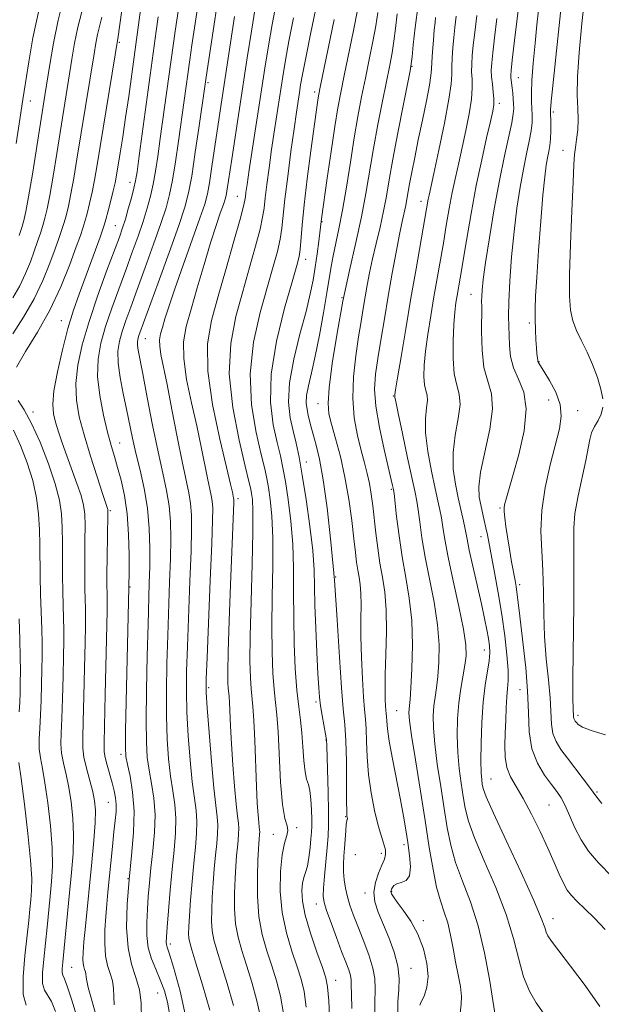
# Model space of a CAD drawing. Extents: x 2064800 to 2067700, y 319800 to 322700.
# Drawn here: x 2067157 to 2067281, y 320237 to 320446 of the extents above; entities that cross this region are included whole.
import ezdxf

# ---------------------------------------------------------------- set-up
doc = ezdxf.new("R2010")
doc.units = 0
doc.header["$MEASUREMENT"] = 0
for name, color, linetype, lineweight in [('DTM SPOT ELEVATION', 2, 'Continuous', 13), ('INDEX CONTOUR', 41, 'Continuous', 13), ('INTERMEDIATE CONTOUR', 44, 'Continuous', 0)]:
    doc.layers.add(name, color=color, linetype=linetype, lineweight=lineweight)

msp = doc.modelspace()

# ---------------------------------------------------------------- linework, layer by layer
at = {"layer": 'DTM SPOT ELEVATION'}
for p in [(2067178.25, 320440.77, 1159.8), (2067240.39, 320435.67, 1129.9), (2067262.95, 320433.3, 1119.2), (2067197.07, 320432.18, 1149.7), (2067219.72, 320430.2, 1138.4), (2067159.35, 320428.3, 1167.3), (2067258.88, 320427.79, 1121.6), (2067270.35, 320426.01, 1115.7), (2067272.44, 320417.86, 1114.7), (2067180.52, 320411.05, 1156.6), (2067203.31, 320408.1, 1144.8), (2067242.3, 320407.02, 1126.6), (2067177.4, 320401.88, 1156.9), (2067221.29, 320402.75, 1135.9), (2067217.82, 320394.72, 1137.4), (2067252.86, 320387.27, 1120.8), (2067225.53, 320386.6, 1132), (2067165.96, 320381.71, 1158.8), (2067265.28, 320381.22, 1116.3), (2067183.75, 320377.92, 1149.2), (2067267.34, 320373.05, 1115.9), (2067220.38, 320364.11, 1132.7), (2067236.39, 320365.74, 1126.1), (2067269.38, 320364.87, 1117.2), (2067159.89, 320362.37, 1159.6), (2067275.54, 320362.61, 1115.2), (2067178.34, 320355.73, 1153.2), (2067217.9, 320351.72, 1135.4), (2067235.98, 320345.96, 1128.2), (2067203.45, 320343.98, 1143.6), (2067176.35, 320341.38, 1155.8), (2067259.05, 320341.96, 1118.2), (2067255, 320335.92, 1120.7), (2067224.15, 320327.33, 1134), (2067180.52, 320325.23, 1153.9), (2067263.18, 320325.74, 1117.6), (2067255.72, 320311.88, 1122.7), (2067197.23, 320303.84, 1145.7), (2067263.27, 320303.42, 1118.9), (2067219.99, 320300.84, 1136.3), (2067237.1, 320299, 1129), (2067275.6, 320297.99, 1113.6), (2067222.08, 320292.72, 1136.1), (2067178.6, 320289.71, 1154.4), (2067257.11, 320284.51, 1121.1), (2067279.65, 320281.69, 1115.8), (2067175.89, 320279.54, 1156.9), (2067269.45, 320278.99, 1119), (2067226.25, 320276.51, 1134.1), (2067215.87, 320274.16, 1139.8), (2067210.93, 320272.76, 1140.7), (2067238.67, 320270.58, 1130.4), (2067228.34, 320268.46, 1132.7), (2067233.87, 320268.7, 1132.6), (2067180.12, 320263.34, 1154), (2067230.42, 320260.33, 1132.4), (2067236.03, 320260.56, 1129.9), (2067220.08, 320257.99, 1136.6), (2067242.8, 320254.42, 1129.6), (2067270.26, 320254.82, 1121.4), (2067189.04, 320249.47, 1149.6), (2067168.16, 320244.51, 1159), (2067240.13, 320244.34, 1131.3), (2067224.19, 320241.77, 1137.3), (2067186.38, 320239.11, 1153)]:
    msp.add_point(p, dxfattribs=at)
at = {"layer": 'INDEX CONTOUR'}
for points in [[(2067192.675, 320232.581, 1150), (2067191.128, 320239.476, 1150), (2067189.712, 320244.587, 1150), (2067188.831, 320247.504, 1150), (2067188.412, 320248.81, 1150), (2067188.26, 320249.336, 1150), (2067188.216, 320249.859, 1150), (2067188.261, 320250.933, 1150), (2067188.409, 320253.059, 1150), (2067188.67, 320256.538, 1150), (2067189.021, 320260.867, 1150), (2067189.431, 320265.346, 1150), (2067189.856, 320269.403, 1150), (2067190.179, 320272.987, 1150), (2067190.271, 320276.175, 1150), (2067190.048, 320279.079, 1150), (2067189.617, 320281.956, 1150), (2067189.128, 320285.096, 1150), (2067188.715, 320288.743, 1150), (2067188.417, 320292.967, 1150), (2067188.257, 320297.791, 1150), (2067188.242, 320303.194, 1150), (2067188.342, 320308.979, 1150), (2067188.516, 320314.902, 1150), (2067188.924, 320326.221, 1150), (2067189.085, 320331.165, 1150), (2067189.162, 320335.407, 1150), (2067189.093, 320339.089, 1150), (2067188.808, 320342.435, 1150), (2067188.257, 320345.705, 1150), (2067187.46, 320349.357, 1150), (2067186.457, 320353.892, 1150), (2067185.308, 320359.538, 1150), (2067184.168, 320365.426, 1150), (2067183.216, 320370.411, 1150), (2067182.241, 320375.444, 1150), (2067182.099, 320376.436, 1150), (2067182.09, 320377.147, 1150), (2067182.18, 320377.754, 1150), (2067182.346, 320378.345, 1150), (2067182.615, 320379.134, 1150), (2067186.477, 320389.746, 1150), (2067188.803, 320396.19, 1150), (2067190.843, 320401.919, 1150), (2067192.157, 320405.823, 1150), (2067192.952, 320408.829, 1150), (2067193.599, 320412.381, 1150), (2067194.375, 320417.445, 1150), (2067195.193, 320423.083, 1150), (2067196.302, 320430.936, 1150), (2067196.661, 320433.393, 1150), (2067200.589, 320459.17, 1150)], [(2067217.906, 320236.099, 1140), (2067217.456, 320239.397, 1140), (2067216.842, 320241.997, 1140), (2067215.981, 320244.644, 1140), (2067214.855, 320247.925, 1140), (2067213.697, 320251.813, 1140), (2067212.802, 320256.124, 1140), (2067212.398, 320260.628, 1140), (2067212.433, 320264.89, 1140), (2067212.784, 320268.427, 1140), (2067213.311, 320270.895, 1140), (2067213.804, 320272.496, 1140), (2067214.035, 320273.572, 1140), (2067213.848, 320274.537, 1140), (2067213.389, 320276.099, 1140), (2067212.877, 320279.046, 1140), (2067212.485, 320283.804, 1140), (2067211.933, 320294.46, 1140), (2067211.653, 320298.062, 1140), (2067211.36, 320300.742, 1140), (2067211.076, 320303.434, 1140), (2067210.825, 320306.917, 1140), (2067210.652, 320311.369, 1140), (2067210.604, 320316.815, 1140), (2067210.697, 320323.143, 1140), (2067210.819, 320329.676, 1140), (2067210.831, 320335.601, 1140), (2067210.63, 320340.278, 1140), (2067210.286, 320343.769, 1140), (2067209.905, 320346.313, 1140), (2067209.551, 320348.247, 1140), (2067209.093, 320350.312, 1140), (2067208.356, 320353.352, 1140), (2067207.284, 320357.973, 1140), (2067206.315, 320363.85, 1140), (2067206.008, 320370.421, 1140), (2067206.741, 320377.136, 1140), (2067208.15, 320383.481, 1140), (2067209.691, 320388.952, 1140), (2067210.919, 320393.191, 1140), (2067211.791, 320396.415, 1140), (2067212.368, 320398.986, 1140), (2067212.726, 320401.309, 1140), (2067213.395, 320407.492, 1140), (2067213.981, 320412.292, 1140), (2067214.677, 320417.598, 1140), (2067215.332, 320422.399, 1140), (2067215.828, 320425.923, 1140), (2067216.46, 320430.146, 1140), (2067216.716, 320431.766, 1140), (2067217.105, 320433.953, 1140), (2067217.794, 320437.5, 1140), (2067218.874, 320442.824, 1140), (2067221.986, 320457.859, 1140)], [(2067156.432, 320371.862, 1160), (2067158.344, 320375.167, 1160), (2067160.851, 320379.27, 1160), (2067163.475, 320383.951, 1160), (2067165.808, 320388.92, 1160), (2067167.709, 320393.608, 1160), (2067169.105, 320397.375, 1160), (2067169.974, 320399.804, 1160), (2067170.499, 320401.361, 1160), (2067170.911, 320402.738, 1160), (2067171.394, 320404.484, 1160), (2067171.934, 320406.603, 1160), (2067172.469, 320408.956, 1160), (2067172.965, 320411.526, 1160), (2067173.517, 320414.763, 1160), (2067178.019, 320442.034, 1160), (2067178.314, 320444.087, 1160), (2067179.499, 320452.648, 1160)], [(2067281.373, 320252.528, 1120), (2067279.082, 320254.958, 1120), (2067277.073, 320256.931, 1120), (2067275.44, 320258.497, 1120), (2067274.233, 320259.742, 1120), (2067273.31, 320260.926, 1120), (2067272.493, 320262.352, 1120), (2067271.612, 320264.272, 1120), (2067270.556, 320266.751, 1120), (2067269.222, 320269.805, 1120), (2067267.564, 320273.367, 1120), (2067265.746, 320277.031, 1120), (2067263.984, 320280.313, 1120), (2067262.47, 320282.871, 1120), (2067261.291, 320284.945, 1120), (2067260.509, 320286.922, 1120), (2067260.147, 320289.118, 1120), (2067260.086, 320291.562, 1120), (2067260.166, 320294.214, 1120), (2067260.262, 320296.993, 1120), (2067260.364, 320299.658, 1120), (2067260.492, 320301.93, 1120), (2067260.65, 320303.681, 1120), (2067260.763, 320305.369, 1120), (2067260.738, 320307.605, 1120), (2067260.502, 320310.84, 1120), (2067260.059, 320314.884, 1120), (2067259.435, 320319.393, 1120), (2067258.672, 320324.007, 1120), (2067257.883, 320328.312, 1120), (2067256.359, 320336.27, 1120), (2067256.047, 320337.791, 1120), (2067255.697, 320339.351, 1120), (2067254.935, 320342.618, 1120), (2067254.61, 320344.308, 1120), (2067254.528, 320346.455, 1120), (2067254.908, 320349.556, 1120), (2067256.879, 320358.671, 1120), (2067257.465, 320363.011, 1120), (2067257.206, 320366.229, 1120), (2067256.428, 320368.864, 1120), (2067255.637, 320371.756, 1120), (2067255.223, 320375.461, 1120), (2067255.119, 320379.393, 1120), (2067255.151, 320384.716, 1120), (2067255.144, 320385.885, 1120), (2067255.154, 320386.834, 1120), (2067255.233, 320388.183, 1120), (2067255.471, 320390.433, 1120), (2067255.966, 320394.059, 1120), (2067256.78, 320399.297, 1120), (2067257.811, 320405.426, 1120), (2067258.92, 320411.483, 1120), (2067259.972, 320416.659, 1120), (2067261.517, 320423.715, 1120), (2067261.861, 320425.583, 1120), (2067261.965, 320426.75, 1120), (2067261.93, 320427.697, 1120), (2067261.842, 320428.795, 1120), (2067261.727, 320429.987, 1120), (2067261.605, 320431.106, 1120), (2067261.33, 320433.283, 1120), (2067261.319, 320433.803, 1120), (2067261.406, 320434.82, 1120), (2067261.646, 320436.961, 1120), (2067262.069, 320440.611, 1120), (2067262.614, 320445.183, 1120), (2067263.196, 320449.849, 1120)], [(2067242.047, 320236.474, 1130), (2067242.177, 320236.828, 1130), (2067243.003, 320238.652, 1130), (2067243.516, 320240.323, 1130), (2067243.757, 320242.568, 1130), (2067243.508, 320245.367, 1130), (2067242.77, 320248.464, 1130), (2067241.596, 320251.54, 1130), (2067240.085, 320254.31, 1130), (2067238.514, 320256.625, 1130), (2067237.211, 320258.367, 1130), (2067236.417, 320259.473, 1130), (2067236.044, 320260.088, 1130), (2067235.916, 320260.411, 1130), (2067235.889, 320260.621, 1130), (2067235.929, 320260.821, 1130), (2067236.027, 320261.093, 1130), (2067236.198, 320261.487, 1130), (2067236.535, 320261.918, 1130), (2067237.153, 320262.27, 1130), (2067238.093, 320262.509, 1130), (2067239.096, 320262.942, 1130), (2067239.827, 320263.957, 1130), (2067240.042, 320265.818, 1130), (2067239.855, 320268.283, 1130), (2067239.468, 320270.986, 1130), (2067239.038, 320273.681, 1130), (2067238.536, 320276.599, 1130), (2067237.887, 320280.095, 1130), (2067236.204, 320288.735, 1130), (2067235.516, 320292.529, 1130), (2067235.137, 320295.14, 1130), (2067234.989, 320296.746, 1130), (2067234.944, 320297.717, 1130), (2067234.896, 320298.403, 1130), (2067234.83, 320299.07, 1130), (2067234.753, 320299.964, 1130), (2067234.68, 320301.341, 1130), (2067234.644, 320303.47, 1130), (2067234.687, 320306.63, 1130), (2067234.817, 320310.923, 1130), (2067234.926, 320315.751, 1130), (2067234.873, 320320.337, 1130), (2067234.564, 320324.106, 1130), (2067234.082, 320327.282, 1130), (2067233.558, 320330.282, 1130), (2067233.095, 320333.425, 1130), (2067232.7, 320336.62, 1130), (2067232.034, 320342.427, 1130), (2067231.702, 320344.905, 1130), (2067231.315, 320347.166, 1130), (2067230.837, 320349.306, 1130), (2067230.254, 320351.555, 1130), (2067229.558, 320354.176, 1130), (2067228.781, 320357.375, 1130), (2067228.111, 320361.118, 1130), (2067227.778, 320365.309, 1130), (2067227.935, 320369.805, 1130), (2067228.429, 320374.258, 1130), (2067229.031, 320378.269, 1130), (2067229.558, 320381.554, 1130), (2067230.012, 320384.288, 1130), (2067230.432, 320386.761, 1130), (2067230.871, 320389.238, 1130), (2067231.375, 320391.874, 1130), (2067231.999, 320394.805, 1130), (2067232.766, 320398.1, 1130), (2067233.585, 320401.566, 1130), (2067234.335, 320404.95, 1130), (2067234.946, 320408.139, 1130), (2067235.549, 320411.608, 1130), (2067236.324, 320415.977, 1130), (2067237.375, 320421.543, 1130), (2067238.504, 320427.321, 1130), (2067239.962, 320434.705, 1130), (2067240.211, 320436.209, 1130), (2067240.375, 320437.719, 1130), (2067240.623, 320440.23, 1130), (2067241.03, 320443.906, 1130), (2067241.641, 320448.703, 1130)], [(2067169.122, 320234.295, 1160), (2067168.114, 320237.787, 1160), (2067167.203, 320240.515, 1160), (2067166.585, 320242.073, 1160), (2067166.239, 320242.833, 1160), (2067166.097, 320243.363, 1160), (2067166.099, 320244.188, 1160), (2067166.227, 320245.654, 1160), (2067166.831, 320251.588, 1160), (2067167.701, 320260.341, 1160), (2067168.116, 320264.641, 1160), (2067168.421, 320268.696, 1160), (2067168.532, 320272.542, 1160), (2067168.389, 320276.198, 1160), (2067168.033, 320279.611, 1160), (2067167.523, 320282.711, 1160), (2067166.935, 320285.447, 1160), (2067166.384, 320287.854, 1160), (2067165.996, 320289.979, 1160), (2067165.861, 320291.957, 1160), (2067165.913, 320294.236, 1160), (2067166.053, 320297.348, 1160), (2067166.194, 320301.583, 1160), (2067166.312, 320306.281, 1160), (2067166.398, 320310.543, 1160), (2067166.444, 320313.72, 1160), (2067166.447, 320316.17, 1160), (2067166.404, 320318.498, 1160), (2067166.224, 320324.27, 1160), (2067166.164, 320327.626, 1160), (2067166.16, 320331.139, 1160), (2067166.172, 320334.615, 1160), (2067166.139, 320337.837, 1160), (2067165.982, 320340.711, 1160), (2067165.545, 320343.623, 1160), (2067164.649, 320347.079, 1160), (2067163.199, 320351.369, 1160), (2067161.418, 320355.918, 1160), (2067159.61, 320359.934, 1160), (2067158.033, 320362.827, 1160), (2067156.769, 320364.816, 1160)]]:
    msp.add_polyline3d(points, dxfattribs=at)
at = {"layer": 'INTERMEDIATE CONTOUR'}
for points in [[(2067188.892, 320234.748, 1152), (2067188.467, 320237.114, 1152), (2067187.803, 320239.532, 1152), (2067186.947, 320241.888, 1152), (2067185.972, 320244.109, 1152), (2067185.046, 320246.316, 1152), (2067184.362, 320248.668, 1152), (2067184.058, 320251.278, 1152), (2067184.049, 320254.054, 1152), (2067184.193, 320256.851, 1152), (2067184.38, 320259.585, 1152), (2067184.618, 320262.423, 1152), (2067184.946, 320265.592, 1152), (2067185.364, 320269.226, 1152), (2067185.722, 320273.104, 1152), (2067185.828, 320276.909, 1152), (2067185.562, 320280.386, 1152), (2067185.065, 320283.518, 1152), (2067184.547, 320286.343, 1152), (2067184.18, 320289.034, 1152), (2067183.983, 320292.282, 1152), (2067183.935, 320296.908, 1152), (2067184.014, 320303.362, 1152), (2067184.167, 320310.606, 1152), (2067184.343, 320317.232, 1152), (2067184.613, 320326.022, 1152), (2067184.697, 320329.536, 1152), (2067184.726, 320333.431, 1152), (2067184.611, 320337.65, 1152), (2067184.231, 320341.952, 1152), (2067183.532, 320346.119, 1152), (2067182.651, 320350.034, 1152), (2067181.778, 320353.604, 1152), (2067181.055, 320356.795, 1152), (2067179.777, 320362.924, 1152), (2067179.053, 320366.291, 1152), (2067178.389, 320369.672, 1152), (2067177.97, 320372.724, 1152), (2067177.939, 320375.213, 1152), (2067178.255, 320377.338, 1152), (2067178.835, 320379.411, 1152), (2067179.624, 320381.739, 1152), (2067180.668, 320384.613, 1152), (2067182.036, 320388.326, 1152), (2067183.736, 320392.981, 1152), (2067185.52, 320397.934, 1152), (2067187.069, 320402.355, 1152), (2067188.156, 320405.687, 1152), (2067188.901, 320408.471, 1152), (2067189.51, 320411.523, 1152), (2067190.146, 320415.421, 1152), (2067190.796, 320419.81, 1152), (2067193.189, 320437.019, 1152), (2067193.652, 320440.137, 1152), (2067196.482, 320458.728, 1152)], [(2067182.917, 320233.331, 1154), (2067182.861, 320236.969, 1154), (2067182.535, 320239.775, 1154), (2067181.775, 320242.376, 1154), (2067180.84, 320245.207, 1154), (2067180.088, 320248.657, 1154), (2067179.802, 320252.985, 1154), (2067179.925, 320257.939, 1154), (2067180.318, 320263.139, 1154), (2067180.831, 320268.252, 1154), (2067181.259, 320273.121, 1154), (2067181.386, 320277.644, 1154), (2067181.075, 320281.693, 1154), (2067180.513, 320285.079, 1154), (2067179.965, 320287.591, 1154), (2067179.646, 320289.28, 1154), (2067179.539, 320291.233, 1154), (2067179.584, 320294.797, 1154), (2067180.289, 320325.12, 1154), (2067180.306, 320328.558, 1154), (2067180.301, 320332.004, 1154), (2067180.201, 320336.325, 1154), (2067179.904, 320340.742, 1154), (2067179.349, 320344.618, 1154), (2067178.631, 320347.88, 1154), (2067177.882, 320350.597, 1154), (2067177.198, 320352.906, 1154), (2067176.525, 320355.226, 1154), (2067175.767, 320358.05, 1154), (2067174.889, 320361.698, 1154), (2067174.094, 320365.818, 1154), (2067173.64, 320369.891, 1154), (2067173.728, 320373.539, 1154), (2067174.322, 320376.955, 1154), (2067175.325, 320380.477, 1154), (2067176.633, 320384.342, 1154), (2067178.108, 320388.409, 1154), (2067179.605, 320392.435, 1154), (2067180.997, 320396.215, 1154), (2067182.238, 320399.678, 1154), (2067183.295, 320402.79, 1154), (2067184.156, 320405.551, 1154), (2067184.851, 320408.114, 1154), (2067185.422, 320410.664, 1154), (2067185.918, 320413.4, 1154), (2067186.402, 320416.557, 1154), (2067186.937, 320420.381, 1154), (2067189.639, 320440.076, 1154), (2067190.086, 320443.169, 1154), (2067191.988, 320455.778, 1154)], [(2067157.01, 320399.773, 1166), (2067157.57, 320401.503, 1166), (2067158.005, 320402.978, 1166), (2067158.426, 320404.852, 1166), (2067158.988, 320407.962, 1166), (2067159.786, 320412.785, 1166), (2067162.453, 320429.475, 1166), (2067163.476, 320436.046, 1166), (2067164.258, 320440.59, 1166), (2067165.253, 320445.472, 1166), (2067166.448, 320450.319, 1166)], [(2067280.634, 320279.257, 1116), (2067279.569, 320280.602, 1116), (2067278.039, 320282.727, 1116), (2067276.694, 320284.529, 1116), (2067273.36, 320288.897, 1116), (2067271.974, 320290.747, 1116), (2067270.936, 320292.406, 1116), (2067270.269, 320294.117, 1116), (2067269.954, 320296.11, 1116), (2067269.65, 320301.685, 1116), (2067269.298, 320305.548, 1116), (2067268.863, 320309.975, 1116), (2067268.503, 320314.705, 1116), (2067268.331, 320319.5, 1116), (2067268.255, 320324.206, 1116), (2067268.133, 320328.691, 1116), (2067267.894, 320332.897, 1116), (2067267.736, 320337.055, 1116), (2067267.928, 320341.471, 1116), (2067268.642, 320346.307, 1116), (2067269.687, 320351.145, 1116), (2067271.632, 320358.759, 1116), (2067272.047, 320361.438, 1116), (2067271.824, 320363.93, 1116), (2067270.877, 320366.555, 1116), (2067269.563, 320369.055, 1116), (2067268.349, 320371.029, 1116), (2067267.115, 320372.946, 1116), (2067267.061, 320373.098, 1116), (2067267.034, 320373.287, 1116), (2067266.885, 320374.777, 1116), (2067266.784, 320375.969, 1116), (2067266.662, 320377.684, 1116), (2067266.548, 320379.75, 1116), (2067266.48, 320381.935, 1116), (2067266.491, 320384.157, 1116), (2067266.607, 320386.942, 1116), (2067266.853, 320390.968, 1116), (2067267.234, 320396.582, 1116), (2067267.69, 320402.812, 1116), (2067268.14, 320408.355, 1116), (2067268.522, 320412.22, 1116), (2067268.842, 320414.674, 1116), (2067269.124, 320416.296, 1116), (2067269.381, 320417.601, 1116), (2067269.596, 320418.862, 1116), (2067269.743, 320420.283, 1116), (2067269.804, 320421.982, 1116), (2067269.804, 320423.71, 1116), (2067269.756, 320426.012, 1116), (2067269.756, 320426.593, 1116), (2067269.792, 320427.218, 1116), (2067269.886, 320428.258, 1116), (2067270.083, 320430.2, 1116), (2067271.567, 320444.344, 1116), (2067272.149, 320449.74, 1116)], [(2067280.853, 320365.1, 1114), (2067280.473, 320367.188, 1114), (2067279.715, 320369.692, 1114), (2067278.687, 320372.406, 1114), (2067277.524, 320375.061, 1114), (2067276.359, 320377.45, 1114), (2067275.308, 320379.628, 1114), (2067274.49, 320381.711, 1114), (2067273.992, 320383.927, 1114), (2067273.786, 320386.93, 1114), (2067273.816, 320391.484, 1114), (2067274.019, 320397.944, 1114), (2067274.303, 320405.038, 1114), (2067274.568, 320411.086, 1114), (2067274.741, 320414.865, 1114), (2067274.875, 320416.97, 1114), (2067275.041, 320418.456, 1114), (2067275.286, 320420.177, 1114), (2067275.524, 320422.199, 1114), (2067275.637, 320424.389, 1114), (2067275.561, 320426.718, 1114), (2067275.442, 320429.57, 1114), (2067275.479, 320433.438, 1114), (2067275.82, 320438.631, 1114), (2067276.397, 320444.749, 1114), (2067277.099, 320451.212, 1114)], [(2067156.356, 320419.313, 1168), (2067157.21, 320424.917, 1168), (2067157.735, 320428.615, 1168), (2067158.042, 320430.412, 1168), (2067159.025, 320436.622, 1168), (2067159.92, 320441.704, 1168), (2067161.137, 320447.497, 1168)], [(2067173.255, 320234.503, 1158), (2067171.656, 320240.281, 1158), (2067171.27, 320241.989, 1158), (2067171.035, 320243.563, 1158), (2067170.883, 320244.083, 1158), (2067170.696, 320244.649, 1158), (2067170.546, 320245.339, 1158), (2067170.494, 320246.269, 1158), (2067170.558, 320247.707, 1158), (2067170.743, 320249.961, 1158), (2067171.048, 320253.237, 1158), (2067172.386, 320266.832, 1158), (2067172.808, 320271.404, 1158), (2067173.09, 320275.181, 1158), (2067173.16, 320277.84, 1158), (2067172.996, 320279.828, 1158), (2067172.587, 320281.788, 1158), (2067171.272, 320286.761, 1158), (2067170.731, 320289.098, 1158), (2067170.481, 320290.998, 1158), (2067170.467, 320293.199, 1158), (2067170.58, 320296.672, 1158), (2067170.728, 320301.98, 1158), (2067170.871, 320308.048, 1158), (2067170.984, 320313.389, 1158), (2067171.046, 320316.911, 1158), (2067171.06, 320319.067, 1158), (2067171.032, 320320.705, 1158), (2067170.975, 320322.552, 1158), (2067170.918, 320324.867, 1158), (2067170.891, 320327.793, 1158), (2067170.916, 320331.348, 1158), (2067170.959, 320335.051, 1158), (2067170.975, 320338.295, 1158), (2067170.908, 320340.674, 1158), (2067170.662, 320342.578, 1158), (2067170.13, 320344.597, 1158), (2067169.255, 320347.166, 1158), (2067167.084, 320353.063, 1158), (2067166.134, 320355.766, 1158), (2067165.353, 320358.146, 1158), (2067164.732, 320360.189, 1158), (2067164.286, 320361.984, 1158), (2067164.121, 320364.013, 1158), (2067164.365, 320366.859, 1158), (2067165.089, 320370.879, 1158), (2067166.151, 320375.542, 1158), (2067167.351, 320380.09, 1158), (2067168.531, 320383.957, 1158), (2067169.694, 320387.322, 1158), (2067174.144, 320399.427, 1158), (2067174.682, 320400.926, 1158), (2067175.017, 320401.95, 1158), (2067175.357, 320403.149, 1158), (2067175.857, 320404.986, 1158), (2067176.437, 320407.186, 1158), (2067176.962, 320409.287, 1158), (2067177.338, 320410.985, 1158), (2067177.635, 320412.589, 1158), (2067178.407, 320417.29, 1158), (2067178.957, 320420.737, 1158), (2067179.577, 320424.793, 1158), (2067180.23, 320429.308, 1158), (2067180.885, 320434.004, 1158), (2067182.956, 320449.233, 1158)], [(2067202.457, 320236.439, 1146), (2067201.133, 320241.09, 1146), (2067199.881, 320245.192, 1146), (2067198.94, 320248.169, 1146), (2067198.317, 320250.338, 1146), (2067197.961, 320252.237, 1146), (2067197.821, 320254.323, 1146), (2067197.845, 320256.703, 1146), (2067197.978, 320259.4, 1146), (2067198.172, 320262.388, 1146), (2067198.406, 320265.449, 1146), (2067198.661, 320268.316, 1146), (2067198.915, 320270.782, 1146), (2067199.104, 320272.881, 1146), (2067199.156, 320274.706, 1146), (2067199.022, 320276.465, 1146), (2067198.719, 320278.833, 1146), (2067198.291, 320282.6, 1146), (2067197.783, 320288.161, 1146), (2067197.287, 320294.338, 1146), (2067196.899, 320299.558, 1146), (2067196.699, 320302.86, 1146), (2067196.692, 320305.724, 1146), (2067196.862, 320310.242, 1146), (2067197.547, 320326.619, 1146), (2067197.86, 320334.423, 1146), (2067198.032, 320339.357, 1146), (2067198.059, 320341.97, 1146), (2067197.959, 320343.399, 1146), (2067197.749, 320344.648, 1146), (2067196.969, 320348.277, 1146), (2067195.623, 320354.959, 1146), (2067194.676, 320359.377, 1146), (2067193.563, 320364.291, 1146), (2067192.537, 320369.233, 1146), (2067191.902, 320373.661, 1146), (2067191.894, 320377.248, 1146), (2067192.457, 320380.508, 1146), (2067193.464, 320384.169, 1146), (2067194.778, 320388.715, 1146), (2067196.221, 320393.651, 1146), (2067197.605, 320398.239, 1146), (2067198.772, 320401.883, 1146), (2067199.68, 320404.554, 1146), (2067200.321, 320406.367, 1146), (2067200.704, 320407.487, 1146), (2067200.918, 320408.284, 1146), (2067201.082, 320409.18, 1146), (2067202.101, 320415.987, 1146), (2067205.4, 320437.512, 1146), (2067206.275, 320443.105, 1146), (2067207.084, 320448.033, 1146)], [(2067208.34, 320233.394, 1144), (2067207.457, 320237.425, 1144), (2067206.369, 320241.392, 1144), (2067205.248, 320245.01, 1144), (2067204.245, 320248.097, 1144), (2067203.446, 320250.901, 1144), (2067202.917, 320253.775, 1144), (2067202.694, 320256.961, 1144), (2067202.702, 320260.255, 1144), (2067202.825, 320263.343, 1144), (2067202.974, 320265.976, 1144), (2067203.13, 320268.167, 1144), (2067203.291, 320269.993, 1144), (2067203.449, 320271.527, 1144), (2067203.566, 320272.836, 1144), (2067203.599, 320273.972, 1144), (2067203.515, 320275.076, 1144), (2067203.322, 320276.614, 1144), (2067203.042, 320279.131, 1144), (2067202.701, 320282.949, 1144), (2067202.352, 320287.494, 1144), (2067202.055, 320291.967, 1144), (2067201.851, 320295.708, 1144), (2067201.626, 320300.676, 1144), (2067201.535, 320302.008, 1144), (2067201.359, 320303.719, 1144), (2067201.29, 320304.896, 1144), (2067201.276, 320307.191, 1144), (2067201.363, 320311.441, 1144), (2067201.577, 320318.051, 1144), (2067201.858, 320325.701, 1144), (2067202.545, 320343.156, 1144), (2067202.551, 320343.638, 1144), (2067202.534, 320343.883, 1144), (2067202.5, 320344.091, 1144), (2067202.234, 320345.337, 1144), (2067201.846, 320347.014, 1144), (2067200.978, 320350.609, 1144), (2067199.541, 320356.61, 1144), (2067198.009, 320363.908, 1144), (2067196.997, 320371, 1144), (2067196.972, 320376.785, 1144), (2067197.801, 320381.783, 1144), (2067199.205, 320386.919, 1144), (2067200.895, 320392.781, 1144), (2067202.557, 320398.597, 1144), (2067203.867, 320403.26, 1144), (2067204.597, 320405.984, 1144), (2067204.892, 320407.284, 1144), (2067204.991, 320407.999, 1144), (2067205.107, 320408.918, 1144), (2067205.352, 320410.639, 1144), (2067205.81, 320413.708, 1144), (2067209.121, 320435.267, 1144), (2067209.879, 320440.014, 1144), (2067210.654, 320444.523, 1144), (2067211.499, 320449.011, 1144)], [(2067227.572, 320235.791, 1136), (2067227.494, 320238.826, 1136), (2067227.482, 320240.738, 1136), (2067227.451, 320241.881, 1136), (2067227.296, 320242.8, 1136), (2067226.925, 320243.967, 1136), (2067226.308, 320245.614, 1136), (2067225.429, 320247.905, 1136), (2067224.317, 320250.865, 1136), (2067223.172, 320253.981, 1136), (2067222.237, 320256.599, 1136), (2067221.698, 320258.302, 1136), (2067221.514, 320259.616, 1136), (2067221.584, 320261.305, 1136), (2067221.812, 320263.9, 1136), (2067222.386, 320269.961, 1136), (2067222.575, 320272.38, 1136), (2067222.665, 320274.717, 1136), (2067222.665, 320277.654, 1136), (2067222.589, 320281.598, 1136), (2067222.305, 320291.498, 1136), (2067222.215, 320292.763, 1136), (2067222.025, 320293.985, 1136), (2067221.287, 320297.937, 1136), (2067220.933, 320300.027, 1136), (2067220.706, 320301.818, 1136), (2067220.554, 320303.856, 1136), (2067220.395, 320306.877, 1136), (2067220.172, 320311.329, 1136), (2067219.934, 320316.501, 1136), (2067219.761, 320321.392, 1136), (2067219.688, 320325.319, 1136), (2067219.587, 320328.869, 1136), (2067219.29, 320332.944, 1136), (2067218.686, 320338.136, 1136), (2067217.89, 320343.782, 1136), (2067217.077, 320348.905, 1136), (2067216.379, 320352.787, 1136), (2067215.762, 320355.743, 1136), (2067215.152, 320358.348, 1136), (2067214.538, 320361.127, 1136), (2067214.165, 320364.42, 1136), (2067214.342, 320368.518, 1136), (2067215.252, 320373.531, 1136), (2067216.575, 320378.84, 1136), (2067217.868, 320383.649, 1136), (2067218.783, 320387.377, 1136), (2067219.38, 320390.333, 1136), (2067219.819, 320393.046, 1136), (2067220.225, 320395.887, 1136), (2067220.586, 320398.586, 1136), (2067221.159, 320403.305, 1136), (2067222.39, 320411.983, 1136), (2067223.212, 320417.641, 1136), (2067224.006, 320422.922, 1136), (2067224.652, 320426.886, 1136), (2067225.259, 320430.155, 1136), (2067225.989, 320433.741, 1136), (2067227.961, 320443.266, 1136), (2067228.816, 320447.58, 1136)], [(2067282.842, 320263.749, 1118), (2067279.928, 320266.716, 1118), (2067277.84, 320269.194, 1118), (2067276.269, 320271.573, 1118), (2067274.952, 320274.127, 1118), (2067272.85, 320278.83, 1118), (2067271.994, 320280.458, 1118), (2067271.093, 320281.823, 1118), (2067269.958, 320283.325, 1118), (2067268.496, 320285.305, 1118), (2067266.993, 320287.827, 1118), (2067265.827, 320290.889, 1118), (2067265.258, 320294.484, 1118), (2067265.063, 320298.585, 1118), (2067264.903, 320303.158, 1118), (2067264.518, 320308.086, 1118), (2067263.986, 320312.915, 1118), (2067263.081, 320320.255, 1118), (2067262.619, 320324.09, 1118), (2067262.439, 320325.329, 1118), (2067262.222, 320326.583, 1118), (2067261.504, 320330.545, 1118), (2067261.037, 320333.221, 1118), (2067260.601, 320335.851, 1118), (2067260.267, 320338.084, 1118), (2067260.048, 320339.864, 1118), (2067259.945, 320341.207, 1118), (2067259.953, 320342.163, 1118), (2067260.059, 320342.898, 1118), (2067260.248, 320343.621, 1118), (2067261.838, 320349.075, 1118), (2067263.03, 320353.355, 1118), (2067264.145, 320358.323, 1118), (2067264.624, 320362.98, 1118), (2067264.103, 320366.57, 1118), (2067262.994, 320369.323, 1118), (2067261.903, 320371.712, 1118), (2067261.296, 320374.108, 1118), (2067261.078, 320376.457, 1118), (2067261.016, 320378.605, 1118), (2067260.928, 320380.521, 1118), (2067260.855, 320382.696, 1118), (2067260.889, 320385.746, 1118), (2067261.103, 320390.078, 1118), (2067261.487, 320395.249, 1118), (2067262.01, 320400.601, 1118), (2067262.638, 320405.579, 1118), (2067263.325, 320410.028, 1118), (2067264.022, 320413.888, 1118), (2067264.676, 320417.131, 1118), (2067265.232, 320419.808, 1118), (2067265.63, 320422, 1118), (2067265.83, 320423.793, 1118), (2067265.876, 320425.316, 1118), (2067265.826, 320426.704, 1118), (2067265.745, 320428.138, 1118), (2067265.711, 320429.985, 1118), (2067265.81, 320432.655, 1118), (2067266.092, 320436.369, 1118), (2067266.485, 320440.566, 1118), (2067266.89, 320444.494, 1118), (2067267.22, 320447.56, 1118)], [(2067155.612, 320378.92, 1162), (2067157.905, 320382.459, 1162), (2067160.146, 320386.33, 1162), (2067162.034, 320390.246, 1162), (2067163.529, 320393.887, 1162), (2067164.652, 320396.928, 1162), (2067165.44, 320399.157, 1162), (2067166.001, 320400.832, 1162), (2067166.464, 320402.326, 1162), (2067166.931, 320403.982, 1162), (2067167.432, 320406.019, 1162), (2067167.975, 320408.625, 1162), (2067168.572, 320411.946, 1162), (2067169.239, 320415.96, 1162), (2067172.878, 320438.311, 1162), (2067173.269, 320440.607, 1162), (2067173.638, 320442.439, 1162), (2067174.544, 320446.108, 1162)], [(2067155.646, 320386.595, 1164), (2067157.119, 320389.141, 1164), (2067158.351, 320391.699, 1164), (2067159.361, 320394.182, 1164), (2067160.199, 320396.48, 1164), (2067160.906, 320398.51, 1164), (2067161.506, 320400.302, 1164), (2067162.017, 320401.915, 1164), (2067162.468, 320403.48, 1164), (2067162.93, 320405.435, 1164), (2067163.482, 320408.293, 1164), (2067164.179, 320412.366, 1164), (2067164.96, 320417.159, 1164), (2067168.177, 320437.179, 1164), (2067168.763, 320440.599, 1164), (2067169.446, 320443.955, 1164), (2067170.254, 320447.232, 1164)], [(2067177.178, 320236.583, 1156), (2067177.054, 320238.356, 1156), (2067176.985, 320240.055, 1156), (2067176.785, 320241.669, 1156), (2067176.329, 320243.229, 1156), (2067175.767, 320244.928, 1156), (2067175.317, 320246.998, 1156), (2067175.142, 320249.581, 1156), (2067175.191, 320252.452, 1156), (2067175.36, 320255.301, 1156), (2067175.566, 320257.915, 1156), (2067175.802, 320260.503, 1156), (2067176.774, 320270.171, 1156), (2067177.107, 320273.282, 1156), (2067177.376, 320275.694, 1156), (2067177.543, 320277.537, 1156), (2067177.569, 320279.061, 1156), (2067177.427, 320280.495, 1156), (2067177.129, 320281.983, 1156), (2067176.696, 320283.643, 1156), (2067175.638, 320287.414, 1156), (2067175.231, 320289.008, 1156), (2067175.032, 320290.273, 1156), (2067175.011, 320292.191, 1156), (2067175.263, 320302.378, 1156), (2067175.648, 320320.101, 1156), (2067175.672, 320321.965, 1156), (2067175.66, 320322.912, 1156), (2067175.632, 320323.911, 1156), (2067175.611, 320325.464, 1156), (2067175.619, 320327.96, 1156), (2067175.671, 320331.557, 1156), (2067175.84, 320340.621, 1156), (2067175.831, 320341.402, 1156), (2067175.785, 320341.672, 1156), (2067175.36, 320342.938, 1156), (2067174.674, 320345.025, 1156), (2067173.524, 320348.577, 1156), (2067172.13, 320352.998, 1156), (2067170.784, 320357.463, 1156), (2067169.746, 320361.35, 1156), (2067169.127, 320364.854, 1156), (2067169.002, 320368.375, 1156), (2067169.426, 320372.256, 1156), (2067170.378, 320376.621, 1156), (2067171.814, 320381.542, 1156), (2067173.641, 320386.947, 1156), (2067175.549, 320392.205, 1156), (2067178.258, 320399.449, 1156), (2067178.954, 320401.422, 1156), (2067179.522, 320403.225, 1156), (2067180.156, 320405.416, 1156), (2067180.8, 320407.756, 1156), (2067181.335, 320409.805, 1156), (2067181.689, 320411.378, 1156), (2067182.006, 320413.304, 1156), (2067182.474, 320416.665, 1156), (2067186.089, 320443.132, 1156), (2067186.521, 320446.201, 1156)], [(2067197.457, 320235.453, 1148), (2067195.896, 320240.787, 1148), (2067194.514, 320245.375, 1148), (2067193.634, 320248.242, 1148), (2067193.186, 320249.773, 1148), (2067193.005, 320250.7, 1148), (2067192.947, 320251.685, 1148), (2067192.988, 320253.151, 1148), (2067193.13, 320255.456, 1148), (2067193.37, 320258.799, 1148), (2067193.681, 320262.73, 1148), (2067194.032, 320266.638, 1148), (2067194.38, 320270.036, 1148), (2067194.641, 320272.927, 1148), (2067194.714, 320275.44, 1148), (2067194.535, 320277.772, 1148), (2067194.168, 320280.396, 1148), (2067193.71, 320283.848, 1148), (2067193.249, 320288.452, 1148), (2067192.851, 320293.653, 1148), (2067192.578, 320298.675, 1148), (2067192.47, 320303.027, 1148), (2067192.516, 320307.351, 1148), (2067192.689, 320312.572, 1148), (2067193.236, 320326.42, 1148), (2067193.473, 320332.794, 1148), (2067193.597, 320337.382, 1148), (2067193.576, 320340.53, 1148), (2067193.383, 320342.917, 1148), (2067192.998, 320345.206, 1148), (2067191.569, 320351.859, 1148), (2067190.523, 320357.105, 1148), (2067189.4, 320362.904, 1148), (2067188.373, 320368.145, 1148), (2067187.064, 320374.558, 1148), (2067186.807, 320376.323, 1148), (2067186.804, 320377.668, 1148), (2067187.015, 320378.89, 1148), (2067187.393, 320380.263, 1148), (2067187.925, 320382.076, 1148), (2067188.74, 320384.681, 1148), (2067190.002, 320388.448, 1148), (2067191.773, 320393.49, 1148), (2067195.341, 320403.479, 1148), (2067196.36, 320406.465, 1148), (2067196.935, 320408.591, 1148), (2067197.369, 320410.98, 1148), (2067197.897, 320414.449, 1148), (2067199.62, 320426.263, 1148), (2067202.678, 320446.238, 1148)], [(2067213.123, 320234.746, 1142), (2067212.456, 320238.411, 1142), (2067211.605, 320241.695, 1142), (2067210.614, 320244.827, 1142), (2067209.551, 320248.024, 1142), (2067208.575, 320251.464, 1142), (2067207.873, 320255.312, 1142), (2067207.57, 320259.599, 1142), (2067207.559, 320263.807, 1142), (2067207.673, 320267.287, 1142), (2067207.776, 320269.565, 1142), (2067207.855, 320270.885, 1142), (2067207.921, 320271.67, 1142), (2067208.029, 320272.79, 1142), (2067208.042, 320273.237, 1142), (2067208.009, 320273.672, 1142), (2067207.933, 320274.278, 1142), (2067207.822, 320275.269, 1142), (2067207.685, 320276.868, 1142), (2067207.528, 320279.321, 1142), (2067207.357, 320282.881, 1142), (2067206.991, 320292.621, 1142), (2067206.798, 320296.953, 1142), (2067206.599, 320299.852, 1142), (2067206.218, 320303.577, 1142), (2067206.058, 320305.932, 1142), (2067205.972, 320309.486, 1142), (2067206.01, 320314.823, 1142), (2067206.197, 320322.142, 1142), (2067206.436, 320330.092, 1142), (2067206.602, 320336.93, 1142), (2067206.603, 320341.349, 1142), (2067206.483, 320343.763, 1142), (2067206.319, 320345.017, 1142), (2067206.136, 320345.978, 1142), (2067205.759, 320347.597, 1142), (2067204.957, 320350.854, 1142), (2067203.646, 320356.362, 1142), (2067202.308, 320363.291, 1142), (2067201.568, 320370.447, 1142), (2067201.876, 320376.882, 1142), (2067202.978, 320382.622, 1142), (2067204.448, 320387.936, 1142), (2067205.907, 320392.986, 1142), (2067207.174, 320397.506, 1142), (2067208.118, 320401.123, 1142), (2067208.662, 320403.646, 1142), (2067208.953, 320405.613, 1142), (2067209.193, 320407.746, 1142), (2067209.544, 320410.605, 1142), (2067210.014, 320414.118, 1142), (2067210.571, 320418.054, 1142), (2067211.181, 320422.179, 1142), (2067212.919, 320433.516, 1142), (2067213.492, 320436.984, 1142), (2067214.224, 320441.011, 1142), (2067215.193, 320445.946, 1142)], [(2067222.937, 320232.647, 1138), (2067222.689, 320237.451, 1138), (2067222.456, 320240.383, 1138), (2067222.078, 320242.3, 1138), (2067221.348, 320244.461, 1138), (2067220.158, 320247.775, 1138), (2067218.804, 320251.761, 1138), (2067217.682, 320255.589, 1138), (2067217.097, 320258.596, 1138), (2067216.97, 320260.797, 1138), (2067217.133, 320262.378, 1138), (2067217.433, 320263.551, 1138), (2067217.793, 320264.641, 1138), (2067218.157, 320266.001, 1138), (2067218.474, 320267.859, 1138), (2067218.731, 320269.93, 1138), (2067218.919, 320271.805, 1138), (2067219.035, 320273.212, 1138), (2067219.086, 320274.441, 1138), (2067219.086, 320275.919, 1138), (2067219.037, 320277.922, 1138), (2067218.917, 320280.119, 1138), (2067218.698, 320282.022, 1138), (2067218.368, 320283.329, 1138), (2067217.994, 320284.456, 1138), (2067217.659, 320286.002, 1138), (2067217.419, 320288.385, 1138), (2067217.225, 320291.299, 1138), (2067216.999, 320294.258, 1138), (2067216.687, 320296.949, 1138), (2067216.315, 320299.77, 1138), (2067215.934, 320303.292, 1138), (2067215.592, 320307.902, 1138), (2067215.332, 320313.252, 1138), (2067215.197, 320324.143, 1138), (2067215.204, 320329.262, 1138), (2067215.061, 320334.273, 1138), (2067214.658, 320339.207, 1138), (2067214.088, 320343.776, 1138), (2067213.491, 320347.609, 1138), (2067212.965, 320350.517, 1138), (2067212.428, 320353.028, 1138), (2067211.754, 320355.85, 1138), (2067210.921, 320359.585, 1138), (2067210.321, 320364.409, 1138), (2067210.449, 320370.395, 1138), (2067211.607, 320377.39, 1138), (2067213.323, 320384.34, 1138), (2067214.935, 320389.969, 1138), (2067215.93, 320393.396, 1138), (2067216.408, 320395.323, 1138), (2067216.618, 320396.85, 1138), (2067217.036, 320401.986, 1138), (2067217.467, 320406.277, 1138), (2067218.132, 320411.835, 1138), (2067218.893, 320417.728, 1138), (2067220.285, 320427.973, 1138), (2067220.434, 320428.987, 1138), (2067220.57, 320429.778, 1138), (2067220.863, 320431.238, 1138), (2067223.877, 320445.619, 1138)], [(2067232.54, 320232.755, 1134), (2067232.474, 320236.972, 1134), (2067232.515, 320239.944, 1134), (2067232.465, 320242.154, 1134), (2067232.076, 320244.382, 1134), (2067231.189, 320247.197, 1134), (2067230.009, 320250.326, 1134), (2067228.83, 320253.282, 1134), (2067227.889, 320255.703, 1134), (2067227.182, 320257.697, 1134), (2067226.649, 320259.499, 1134), (2067226.241, 320261.294, 1134), (2067225.958, 320263.079, 1134), (2067225.814, 320264.804, 1134), (2067225.81, 320266.444, 1134), (2067225.902, 320268.08, 1134), (2067226.035, 320269.82, 1134), (2067226.285, 320273.488, 1134), (2067226.402, 320274.872, 1134), (2067226.517, 320275.64, 1134), (2067226.612, 320275.947, 1134), (2067226.669, 320276.04, 1134), (2067226.675, 320276.126, 1134), (2067226.594, 320276.39, 1134), (2067226.548, 320276.667, 1134), (2067226.513, 320277.593, 1134), (2067226.493, 320279.789, 1134), (2067226.484, 320283.594, 1134), (2067226.443, 320288.217, 1134), (2067226.322, 320292.587, 1134), (2067226.082, 320296.014, 1134), (2067225.75, 320299.348, 1134), (2067225.367, 320303.825, 1134), (2067224.957, 320310.316, 1134), (2067224.485, 320318.251, 1134), (2067223.899, 320326.697, 1134), (2067223.168, 320334.802, 1134), (2067222.343, 320342.043, 1134), (2067221.5, 320347.979, 1134), (2067220.706, 320352.314, 1134), (2067220.002, 320355.336, 1134), (2067218.98, 320359.136, 1134), (2067218.642, 320360.493, 1134), (2067218.354, 320361.697, 1134), (2067218.089, 320362.892, 1134), (2067217.933, 320364.227, 1134), (2067218.001, 320365.846, 1134), (2067218.375, 320367.909, 1134), (2067219.005, 320370.618, 1134), (2067219.809, 320374.185, 1134), (2067220.699, 320378.658, 1134), (2067221.564, 320383.41, 1134), (2067222.288, 320387.648, 1134), (2067223.191, 320393.222, 1134), (2067223.613, 320395.46, 1134), (2067224.866, 320401.184, 1134), (2067225.637, 320405.155, 1134), (2067226.449, 320410.015, 1134), (2067227.276, 320415.315, 1134), (2067228.093, 320420.48, 1134), (2067228.888, 320425.067, 1134), (2067229.673, 320429.205, 1134), (2067230.47, 320433.162, 1134), (2067231.283, 320437.12, 1134), (2067232.044, 320440.913, 1134), (2067232.669, 320444.293, 1134), (2067233.107, 320447.118, 1134)], [(2067237.324, 320234.582, 1132), (2067237.369, 320237.306, 1132), (2067237.542, 320239.753, 1132), (2067237.625, 320242.143, 1132), (2067237.358, 320244.743, 1132), (2067236.571, 320247.712, 1132), (2067235.44, 320250.821, 1132), (2067233.191, 320256.242, 1132), (2067232.487, 320258.421, 1132), (2067232.262, 320260.479, 1132), (2067232.595, 320262.549, 1132), (2067233.265, 320264.513, 1132), (2067233.983, 320266.191, 1132), (2067234.501, 320267.467, 1132), (2067234.755, 320268.492, 1132), (2067234.728, 320269.481, 1132), (2067234.414, 320270.656, 1132), (2067233.874, 320272.273, 1132), (2067233.182, 320274.593, 1132), (2067232.42, 320277.77, 1132), (2067231.703, 320281.514, 1132), (2067231.154, 320285.429, 1132), (2067230.854, 320289.15, 1132), (2067230.722, 320292.455, 1132), (2067230.633, 320295.152, 1132), (2067230.489, 320297.208, 1132), (2067230.29, 320299.209, 1132), (2067230.06, 320301.895, 1132), (2067229.827, 320305.757, 1132), (2067229.633, 320310.286, 1132), (2067229.521, 320314.724, 1132), (2067229.514, 320318.458, 1132), (2067229.542, 320321.456, 1132), (2067229.512, 320323.834, 1132), (2067229.357, 320325.719, 1132), (2067229.116, 320327.306, 1132), (2067228.854, 320328.806, 1132), (2067228.614, 320330.45, 1132), (2067228.357, 320332.55, 1132), (2067228.024, 320335.44, 1132), (2067227.56, 320339.317, 1132), (2067226.937, 320343.834, 1132), (2067226.131, 320348.507, 1132), (2067225.154, 320352.892, 1132), (2067224.149, 320356.714, 1132), (2067223.29, 320359.738, 1132), (2067222.733, 320361.946, 1132), (2067222.545, 320364.181, 1132), (2067222.775, 320367.503, 1132), (2067223.442, 320372.649, 1132), (2067224.46, 320379.064, 1132), (2067225.715, 320385.871, 1132), (2067227.092, 320392.334, 1132), (2067228.45, 320398.295, 1132), (2067229.65, 320403.732, 1132), (2067230.598, 320408.686, 1132), (2067232.209, 320418.227, 1132), (2067233.132, 320423.305, 1132), (2067234.089, 320428.263, 1132), (2067235.622, 320435.913, 1132), (2067236.128, 320438.561, 1132), (2067236.522, 320441.006, 1132), (2067236.865, 320443.674, 1132), (2067237.237, 320446.804, 1132)], [(2067250.606, 320234.792, 1128), (2067250.772, 320236.694, 1128), (2067250.845, 320238.359, 1128), (2067250.62, 320240.433, 1128), (2067250.167, 320242.926, 1128), (2067249.624, 320245.68, 1128), (2067249.101, 320248.54, 1128), (2067248.561, 320251.344, 1128), (2067247.946, 320253.933, 1128), (2067247.211, 320256.245, 1128), (2067246.404, 320258.621, 1128), (2067245.594, 320261.501, 1128), (2067244.824, 320265.256, 1128), (2067244.035, 320269.969, 1128), (2067243.14, 320275.658, 1128), (2067241.078, 320288.534, 1128), (2067240.275, 320293.713, 1128), (2067239.845, 320296.896, 1128), (2067239.711, 320298.52, 1128), (2067239.742, 320299.327, 1128), (2067239.831, 320300.042, 1128), (2067239.96, 320301.318, 1128), (2067240.138, 320303.79, 1128), (2067240.343, 320307.848, 1128), (2067240.447, 320312.904, 1128), (2067240.296, 320318.126, 1128), (2067239.789, 320322.871, 1128), (2067239.055, 320327.261, 1128), (2067238.278, 320331.607, 1128), (2067237.613, 320336.065, 1128), (2067237.097, 320340.172, 1128), (2067236.545, 320345.059, 1128), (2067236.448, 320345.816, 1128), (2067236.379, 320346.176, 1128), (2067236.257, 320346.718, 1128), (2067235.969, 320347.964, 1128), (2067234.451, 320354.353, 1128), (2067233.434, 320359.052, 1128), (2067232.673, 320363.564, 1128), (2067232.424, 320367.205, 1128), (2067232.619, 320370.354, 1128), (2067233.107, 320373.658, 1128), (2067233.757, 320377.61, 1128), (2067234.512, 320382.115, 1128), (2067235.335, 320386.923, 1128), (2067236.182, 320391.763, 1128), (2067236.994, 320396.261, 1128), (2067237.706, 320400.02, 1128), (2067238.27, 320402.763, 1128), (2067239.02, 320406.167, 1128), (2067239.271, 320407.483, 1128), (2067239.852, 320410.772, 1128), (2067240.321, 320413.233, 1128), (2067240.938, 320416.338, 1128), (2067241.7, 320420.056, 1128), (2067242.576, 320424.251, 1128), (2067243.42, 320428.344, 1128), (2067244.063, 320431.648, 1128), (2067244.388, 320433.72, 1128), (2067244.502, 320435.103, 1128), (2067244.567, 320436.59, 1128), (2067244.71, 320438.742, 1128), (2067244.908, 320441.21, 1128), (2067245.1, 320443.414, 1128), (2067245.244, 320444.94, 1128), (2067245.367, 320446.04, 1128)], [(2067258.106, 320233.852, 1126), (2067256.781, 320242.029, 1126), (2067255.739, 320247.605, 1126), (2067254.378, 320253.324, 1126), (2067252.744, 320258.393, 1126), (2067251.065, 320262.801, 1126), (2067249.615, 320266.738, 1126), (2067248.588, 320270.412, 1126), (2067247.85, 320274.131, 1126), (2067247.189, 320278.224, 1126), (2067246.453, 320282.866, 1126), (2067245.731, 320287.624, 1126), (2067245.177, 320291.912, 1126), (2067244.904, 320295.287, 1126), (2067244.877, 320297.884, 1126), (2067245.026, 320299.98, 1126), (2067245.28, 320301.861, 1126), (2067245.58, 320303.832, 1126), (2067245.873, 320306.206, 1126), (2067246.09, 320309.234, 1126), (2067246.105, 320312.918, 1126), (2067245.779, 320317.2, 1126), (2067245.037, 320321.965, 1126), (2067243.148, 320331.566, 1126), (2067242.459, 320335.675, 1126), (2067241.99, 320339.057, 1126), (2067241.666, 320341.606, 1126), (2067241.399, 320343.399, 1126), (2067241.036, 320345.243, 1126), (2067239.431, 320352.645, 1126), (2067238.333, 320357.775, 1126), (2067237.421, 320362.094, 1126), (2067236.924, 320364.544, 1126), (2067236.752, 320365.499, 1126), (2067236.706, 320365.854, 1126), (2067236.721, 320366.062, 1126), (2067236.87, 320367.048, 1126), (2067237.278, 320369.559, 1126), (2067238.027, 320374.078, 1126), (2067239.023, 320380.01, 1126), (2067240.13, 320386.493, 1126), (2067241.215, 320392.731, 1126), (2067243.827, 320407.459, 1126), (2067244.005, 320408.31, 1126), (2067245.008, 320412.931, 1126), (2067246.067, 320417.889, 1126), (2067247.249, 320423.64, 1126), (2067248.202, 320428.698, 1126), (2067248.67, 320431.972, 1126), (2067248.789, 320433.958, 1126), (2067248.794, 320435.547, 1126), (2067248.873, 320437.443, 1126), (2067249.034, 320439.604, 1126), (2067249.236, 320441.8, 1126), (2067249.459, 320443.918, 1126), (2067249.751, 320446.307, 1126)], [(2067268.257, 320234.779, 1124), (2067266.725, 320236.987, 1124), (2067265.285, 320239.503, 1124), (2067264.038, 320242.527, 1124), (2067263.004, 320246.228, 1124), (2067261.893, 320250.635, 1124), (2067260.342, 320255.747, 1124), (2067258.138, 320261.438, 1124), (2067255.709, 320267.093, 1124), (2067253.637, 320271.973, 1124), (2067252.352, 320275.568, 1124), (2067251.665, 320278.293, 1124), (2067251.239, 320280.79, 1124), (2067250.803, 320283.582, 1124), (2067250.385, 320286.714, 1124), (2067250.079, 320290.112, 1124), (2067249.964, 320293.679, 1124), (2067250.046, 320297.248, 1124), (2067250.311, 320300.634, 1124), (2067250.729, 320303.68, 1124), (2067251.609, 320308.622, 1124), (2067251.837, 320310.62, 1124), (2067251.763, 320312.932, 1124), (2067251.263, 320316.272, 1124), (2067250.287, 320321.059, 1124), (2067249.095, 320326.504, 1124), (2067248.017, 320331.525, 1124), (2067247.305, 320335.285, 1124), (2067246.882, 320337.942, 1124), (2067246.59, 320339.903, 1124), (2067246.284, 320341.592, 1124), (2067245.875, 320343.503, 1124), (2067245.287, 320346.146, 1124), (2067244.502, 320349.823, 1124), (2067243.732, 320353.996, 1124), (2067243.25, 320357.915, 1124), (2067243.229, 320360.985, 1124), (2067243.462, 320363.223, 1124), (2067243.645, 320364.8, 1124), (2067243.556, 320365.92, 1124), (2067243.29, 320366.91, 1124), (2067243.023, 320368.131, 1124), (2067242.903, 320369.885, 1124), (2067242.972, 320372.247, 1124), (2067243.246, 320375.234, 1124), (2067243.725, 320378.815, 1124), (2067244.344, 320382.76, 1124), (2067245.026, 320386.792, 1124), (2067247.012, 320398.189, 1124), (2067247.646, 320401.897, 1124), (2067248.276, 320405.511, 1124), (2067248.916, 320408.923, 1124), (2067249.577, 320412.085, 1124), (2067250.272, 320415.181, 1124), (2067251.018, 320418.456, 1124), (2067251.8, 320422.042, 1124), (2067252.503, 320425.617, 1124), (2067252.981, 320428.743, 1124), (2067253.142, 320431.113, 1124), (2067253.1, 320432.924, 1124), (2067253.02, 320434.504, 1124), (2067253.036, 320436.144, 1124), (2067253.159, 320437.999, 1124), (2067253.373, 320440.187, 1124), (2067253.673, 320442.885, 1124), (2067254.122, 320446.483, 1124)], [(2067280.213, 320236.196, 1122), (2067277.103, 320240.652, 1122), (2067274.01, 320244.781, 1122), (2067271.49, 320248.04, 1122), (2067269.946, 320250.066, 1122), (2067269.175, 320251.205, 1122), (2067268.824, 320251.983, 1122), (2067268.521, 320252.973, 1122), (2067267.81, 320254.942, 1122), (2067266.22, 320258.704, 1122), (2067263.507, 320264.642, 1122), (2067260.35, 320271.405, 1122), (2067257.659, 320277.208, 1122), (2067256.115, 320280.724, 1122), (2067255.481, 320282.454, 1122), (2067255.288, 320283.355, 1122), (2067255.155, 320284.299, 1122), (2067255.039, 320285.806, 1122), (2067254.981, 320288.311, 1122), (2067255.02, 320292.052, 1122), (2067255.18, 320296.465, 1122), (2067255.482, 320300.789, 1122), (2067255.921, 320304.409, 1122), (2067256.737, 320309.522, 1122), (2067256.872, 320311.257, 1122), (2067256.807, 320312.75, 1122), (2067256.592, 320314.291, 1122), (2067256.26, 320316.155, 1122), (2067255.779, 320318.551, 1122), (2067255.1, 320321.673, 1122), (2067253.29, 320329.6, 1122), (2067252.518, 320333.046, 1122), (2067252.041, 320335.358, 1122), (2067251.513, 320338.2, 1122), (2067251.169, 320339.785, 1122), (2067250.165, 320344.163, 1122), (2067249.572, 320347.001, 1122), (2067249.132, 320350.217, 1122), (2067249.079, 320353.736, 1122), (2067249.533, 320357.425, 1122), (2067250.17, 320360.947, 1122), (2067250.555, 320363.906, 1122), (2067250.381, 320366.092, 1122), (2067249.862, 320368.025, 1122), (2067249.34, 320370.408, 1122), (2067249.085, 320373.708, 1122), (2067249.074, 320377.447, 1122), (2067249.214, 320380.91, 1122), (2067249.422, 320383.552, 1122), (2067249.665, 320385.509, 1122), (2067249.922, 320387.091, 1122), (2067250.552, 320390.741, 1122), (2067251.894, 320398.719, 1122), (2067252.891, 320404.445, 1122), (2067254.005, 320410.388, 1122), (2067255.148, 320415.86, 1122), (2067256.198, 320420.489, 1122), (2067257.026, 320423.982, 1122), (2067257.534, 320426.196, 1122), (2067257.756, 320427.593, 1122), (2067257.759, 320428.788, 1122), (2067257.614, 320430.253, 1122), (2067257.411, 320431.89, 1122), (2067257.246, 320433.462, 1122), (2067257.198, 320434.846, 1122), (2067257.285, 320436.393, 1122), (2067257.509, 320438.574, 1122), (2067257.871, 320441.748, 1122), (2067258.368, 320445.833, 1122)], [(2067281.438, 320293.866, 1114), (2067278.41, 320294.766, 1114), (2067276.558, 320295.463, 1114), (2067275.651, 320296.011, 1114), (2067275.255, 320296.438, 1114), (2067275.005, 320296.772, 1114), (2067274.824, 320297.058, 1114), (2067274.712, 320297.343, 1114), (2067274.659, 320297.677, 1114), (2067274.552, 320299.437, 1114), (2067274.504, 320301.488, 1114), (2067274.508, 320305.839, 1114), (2067274.695, 320321.492, 1114), (2067274.733, 320329.077, 1114), (2067274.673, 320334.239, 1114), (2067274.676, 320337.717, 1114), (2067274.949, 320340.822, 1114), (2067275.62, 320344.535, 1114), (2067277.257, 320352.05, 1114), (2067278.07, 320356.502, 1114), (2067278.481, 320357.928, 1114), (2067279.128, 320359.234, 1114), (2067279.873, 320360.533, 1114), (2067280.509, 320361.887, 1114), (2067280.855, 320363.373, 1114)], [(2067164.693, 320235.186, 1162), (2067163.817, 320237.287, 1162), (2067162.343, 320239.655, 1162), (2067161.972, 320241.069, 1162), (2067161.957, 320243.337, 1162), (2067162.199, 320246.293, 1162), (2067162.922, 320253.012, 1162), (2067163.584, 320259.604, 1162), (2067163.872, 320262.719, 1162), (2067164.035, 320266.022, 1162), (2067163.974, 320269.903, 1162), (2067163.619, 320274.557, 1162), (2067163.069, 320279.394, 1162), (2067162.46, 320283.634, 1162), (2067161.912, 320286.714, 1162), (2067161.495, 320288.946, 1162), (2067161.261, 320290.861, 1162), (2067161.241, 320292.916, 1162), (2067161.36, 320295.274, 1162), (2067161.527, 320298.023, 1162), (2067161.66, 320301.185, 1162), (2067161.753, 320304.514, 1162), (2067161.812, 320307.695, 1162), (2067161.842, 320310.53, 1162), (2067161.835, 320313.272, 1162), (2067161.775, 320316.29, 1162), (2067161.531, 320323.672, 1162), (2067161.436, 320327.459, 1162), (2067161.385, 320334.18, 1162), (2067161.303, 320337.38, 1162), (2067161.082, 320340.683, 1162), (2067160.632, 320344.143, 1162), (2067159.86, 320347.788, 1162), (2067158.712, 320351.587, 1162), (2067157.298, 320355.268, 1162), (2067155.766, 320358.497, 1162)], [(2067157, 320298.699, 1164), (2067157.127, 320300.788, 1164), (2067157.193, 320302.747, 1164), (2067157.225, 320304.848, 1164), (2067157.24, 320307.339, 1164), (2067157.221, 320310.374, 1164), (2067157.147, 320314.083, 1164), (2067157.004, 320318.474, 1164)], [(2067158.447, 320236.477, 1164), (2067157.847, 320238.776, 1164), (2067157.815, 320242.486, 1164), (2067158.172, 320246.933, 1164), (2067159.011, 320254.435, 1164), (2067159.27, 320256.886, 1164), (2067159.469, 320258.868, 1164), (2067159.628, 320260.797, 1164), (2067159.652, 320263.348, 1164), (2067159.415, 320267.264, 1164), (2067158.849, 320272.914, 1164), (2067158.106, 320279.176, 1164), (2067157.397, 320284.557, 1164), (2067156.89, 320287.98, 1164)]]:
    msp.add_polyline3d(points, dxfattribs=at)

doc.saveas('drawing.dxf')
